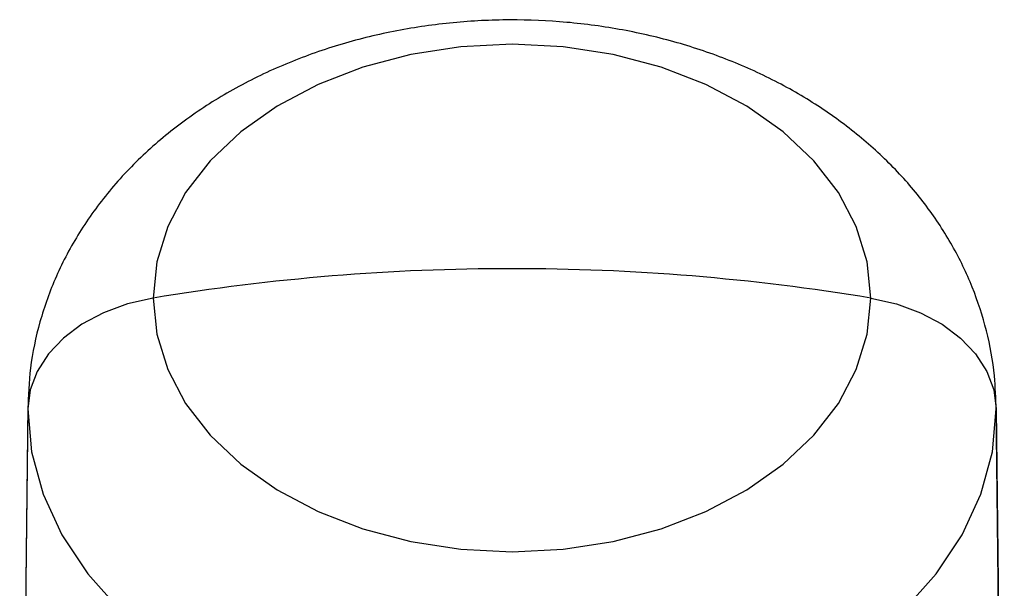
# Model space of a CAD drawing. Units: inches. Extents: x 0.5 to 21.5, y 0.5 to 16.8.
# Drawn here: x 11.5 to 12, y 6.4 to 6.7 of the extents above; entities that cross this region are included whole.
import ezdxf

# ---------------------------------------------------------------- set-up
doc = ezdxf.new("R2010")
doc.units = ezdxf.units.IN
doc.header["$MEASUREMENT"] = 0

msp = doc.modelspace()

# ---------------------------------------------------------------- linework, layer by layer
at = {"color": 7, "linetype": 'Continuous', "lineweight": 25}
for p, q in [((11.48731, 6.48349), (11.48342, 6.16844)), ((11.48732, 6.48492), (11.48343, 6.16989)), ((11.48732, 6.48492), (11.48731, 6.48349)), ((11.95315, 6.16989), (11.94926, 6.48492)), ((11.94927, 6.48349), (11.94926, 6.48492)), ((11.94927, 6.48349), (11.95316, 6.16844))]:
    msp.add_line(p, q, dxfattribs=at)
at = {"color": 7, "linetype": 'Continuous', "lineweight": 25, "flags": 128}
for points in [[(11.88946, 6.53637), (11.88772, 6.5536), (11.88253, 6.57047), (11.87399, 6.58665), (11.86229, 6.60181), (11.84765, 6.61563), (11.83038, 6.62784), (11.81083, 6.63819), (11.7894, 6.64647), (11.76651, 6.6525), (11.74265, 6.65618), (11.71829, 6.65741), (11.69393, 6.65618), (11.67006, 6.6525), (11.64718, 6.64647), (11.62575, 6.63819), (11.60619, 6.62784), (11.58893, 6.61563), (11.57429, 6.60181), (11.56258, 6.58665), (11.55405, 6.57047), (11.54886, 6.5536), (11.54712, 6.53637)], [(11.54712, 6.53637), (11.53486, 6.53356), (11.52343, 6.52935), (11.51314, 6.52386), (11.50428, 6.51724), (11.4971, 6.50968), (11.49178, 6.50138), (11.48849, 6.49257), (11.48731, 6.48349)], [(11.54712, 6.53637), (11.54886, 6.51914), (11.55405, 6.50227), (11.56258, 6.48609), (11.57429, 6.47093), (11.58893, 6.45711), (11.60619, 6.4449), (11.62575, 6.43455), (11.64718, 6.42627), (11.67006, 6.42024), (11.69393, 6.41656), (11.71829, 6.41533), (11.74265, 6.41656), (11.76651, 6.42024), (11.7894, 6.42627), (11.81083, 6.43455), (11.83038, 6.4449), (11.84765, 6.45711), (11.86229, 6.47093), (11.87399, 6.48609), (11.88253, 6.50227), (11.88772, 6.51914), (11.88946, 6.53637)], [(11.88946, 6.53637), (11.90172, 6.53356), (11.91315, 6.52935), (11.92344, 6.52386), (11.9323, 6.51724), (11.93948, 6.50968), (11.94479, 6.50138), (11.94809, 6.49257), (11.94927, 6.48349)], [(11.48731, 6.48349), (11.48913, 6.46302), (11.49456, 6.44288), (11.50353, 6.42337), (11.51588, 6.40481), (11.53142, 6.38749)], [(11.90516, 6.38749), (11.9207, 6.40481), (11.93305, 6.42337), (11.94201, 6.44288), (11.94745, 6.46302), (11.94927, 6.48349)]]:
    msp.add_lwpolyline(points, dxfattribs=at)
at = {"color": 7, "linetype": 'Continuous', "lineweight": 25}
for centre, start, end in [((11.71784, 5.5022), 89.97545, 99.37397), ((11.71874, 5.5022), 80.62603, 90.02455)]:
    msp.add_arc(centre, 1.04817, start, end, dxfattribs=at)
msp.add_open_spline([(11.94927, 6.48302), (11.9491, 6.48844), (11.94871, 6.50114), (11.94507, 6.52086), (11.93832, 6.54172), (11.92871, 6.56166), (11.9164, 6.58047), (11.90149, 6.59801), (11.8841, 6.61406), (11.86439, 6.62844), (11.84259, 6.64093), (11.819, 6.65133), (11.79396, 6.65947), (11.76785, 6.66525), (11.74104, 6.66858), (11.71389, 6.66943), (11.68674, 6.66777), (11.65991, 6.6636), (11.63376, 6.65692), (11.60862, 6.64775), (11.58486, 6.63612), (11.56288, 6.62214), (11.54309, 6.60596), (11.52588, 6.58782), (11.5116, 6.56807), (11.50045, 6.54709), (11.49266, 6.52532), (11.48809, 6.50385), (11.48756, 6.48968), (11.4873, 6.48302)], degree=3, knots=[0, 0, 0, 0, 0.025993, 0.060811, 0.095572, 0.130516, 0.165862, 0.201779, 0.238361, 0.275607, 0.313427, 0.351668, 0.390172, 0.428808, 0.467505, 0.506257, 0.545093, 0.584044, 0.623147, 0.662424, 0.701861, 0.741337, 0.780669, 0.819615, 0.857935, 0.895464, 0.932161, 0.968102, 1, 1, 1, 1], dxfattribs=at)

doc.saveas('drawing.dxf')
